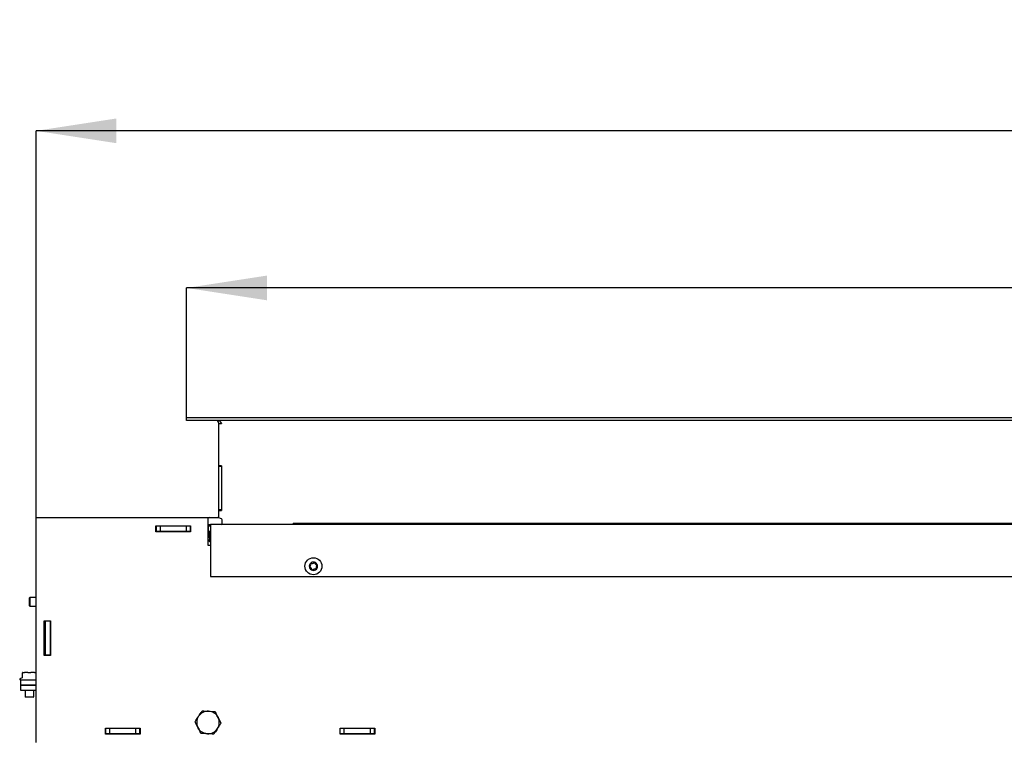
# Model space of a CAD drawing. Units: millimetres. Extents: x 0 to 205, y 36 to 296.
# Drawn here: x 97 to 138, y 127 to 157 of the extents above; entities that cross this region are included whole.
import ezdxf

# ---------------------------------------------------------------- set-up
doc = ezdxf.new("R2010")
doc.units = ezdxf.units.MM
doc.layers.add('TECH_LIST', color=1, linetype='Continuous')
doc.styles.add('SLDTEXTSTYLE1', font='TXT', dxfattribs={"width": 0.605})
doc.dimstyles.new('SLDDIMSTYLE2', dxfattribs={"dimtxt": 3.5, "dimasz": 3.302, "dimexe": 0, "dimexo": 0.0625, "dimgap": 0.875, "dimtad": 1, "dimdec": 0, "dimlfac": 14, "dimrnd": 1e-09, "dimzin": 12, "dimdsep": 46, "dimtxsty": 'SLDTEXTSTYLE1', "dimsah": 1, "dimcen": 0.09, "dimadec": 0, "dimazin": 3, "dimtfac": 1, "dimtdec": 1, "dimtofl": 0, "dimtmove": 0, "dimatfit": 3, "dimfxl": 0, "dimfrac": 2, "dimtolj": 1, "dimtzin": 12, "dimarcsym": 0})
doc.dimstyles.new('SLDDIMSTYLE3', dxfattribs={"dimtxt": 3.5, "dimasz": 3.302, "dimexe": 0, "dimexo": 0.0625, "dimgap": 0.875, "dimtad": 1, "dimdec": 1, "dimlfac": 14, "dimrnd": 1e-09, "dimzin": 12, "dimdsep": 46, "dimtxsty": 'SLDTEXTSTYLE1', "dimsah": 1, "dimcen": 0.09, "dimadec": 0, "dimazin": 3, "dimtfac": 1, "dimtdec": 1, "dimtofl": 0, "dimtmove": 0, "dimatfit": 3, "dimfxl": 0, "dimfrac": 2, "dimtolj": 1, "dimtzin": 12, "dimarcsym": 0})

# ---------------------------------------------------------------- blocks, each defined once
blk = doc.blocks.new('_D_12')
at = {"layer": 'TECH_LIST'}
for p, q in [((104.264, 140.675), (104.264, 146.019)), ((191.764, 146.019), (104.264, 146.019)), ((191.764, 140.675), (191.764, 146.019))]:
    blk.add_line(p, q, dxfattribs=at)
for points in [[(104.264, 146.019), (107.566, 145.511), (107.566, 146.527)], [(191.764, 146.019), (188.462, 146.527), (188.462, 145.511)]]:
    blk.add_solid(points, dxfattribs=at)
at = {"layer": 'TECH_LIST', "insert": (139.211, 150.53), "char_height": 3.5, "attachment_point": 1, "style": 'SLDTEXTSTYLE1'}
blk.add_mtext('1225', dxfattribs=at)
blk = doc.blocks.new('_D_13')
at = {"layer": 'TECH_LIST'}
for p, q in [((98.073, 136.567), (98.073, 152.483)), ((191.764, 152.483), (98.073, 152.483)), ((191.764, 140.675), (191.764, 152.483))]:
    blk.add_line(p, q, dxfattribs=at)
for points in [[(98.073, 152.483), (101.375, 151.975), (101.375, 152.991)], [(191.764, 152.483), (188.462, 152.991), (188.462, 151.975)]]:
    blk.add_solid(points, dxfattribs=at)
at = {"layer": 'TECH_LIST', "insert": (138.609, 156.995), "char_height": 3.5, "attachment_point": 1, "style": 'SLDTEXTSTYLE1'}
blk.add_mtext('1312', dxfattribs=at)

msp = doc.modelspace()

# ---------------------------------------------------------------- linework, layer by layer
at = {"color": 7, "linetype": 'Continuous', "lineweight": 25}
for p, q in [((104.2644, 140.5674), (104.2644, 140.6745)), ((191.6502, 140.6745), (104.2644, 140.6745)), ((191.6502, 140.5674), (104.2644, 140.5674)), ((105.5859, 140.4388), (105.5859, 140.4602)), ((105.5859, 138.696), (105.5859, 140.4388)), ((105.5859, 140.4388), (105.693, 140.4388)), ((105.693, 140.4602), (105.693, 140.4388)), ((105.5859, 138.6745), (105.5859, 138.696)), ((105.693, 138.696), (105.5859, 138.696)), ((105.693, 138.6745), (105.5859, 138.6745)), ((105.5859, 136.8888), (105.5859, 138.6745)), ((105.693, 138.696), (105.693, 136.8674)), ((105.693, 136.8888), (105.5859, 136.8888)), ((105.5859, 136.8674), (105.5859, 136.8888)), ((105.5859, 136.5572), (105.5859, 136.8674)), ((105.5859, 136.8674), (105.693, 136.8674)), ((98.0731, 127.3173), (98.0731, 136.5673)), ((98.0731, 136.5673), (105.1445, 136.5673)), ((98.0859, 136.5673), (98.0859, 136.5674)), ((98.0859, 136.5674), (105.1825, 136.5674)), ((105.2, 136.5744), (105.1445, 136.5522)), ((105.1445, 135.4244), (105.1445, 136.5673)), ((105.2, 136.5744), (105.2121, 136.5744)), ((105.2121, 136.5744), (105.3465, 136.5744)), ((105.3465, 136.5744), (105.5059, 136.5744)), ((105.5059, 136.5744), (105.5429, 136.5744)), ((105.699, 136.512), (105.5429, 136.5744)), ((105.5604, 136.5674), (105.5859, 136.5674)), ((105.7215, 136.3244), (105.7215, 136.4788)), ((103.0017, 135.9782), (103.0017, 136.2282)), ((103.0017, 136.2282), (104.4302, 136.2282)), ((103.0017, 136.2101), (103.0286, 136.2101)), ((103.0286, 135.9958), (103.0286, 136.2101)), ((103.1929, 136.2101), (103.0286, 136.2101)), ((103.0359, 136.2101), (103.0359, 136.2282)), ((103.1929, 135.9958), (103.1929, 136.2101)), ((104.2643, 136.2101), (103.1929, 136.2101)), ((104.2643, 135.9958), (104.2643, 136.2101)), ((104.4286, 136.2101), (104.2643, 136.2101)), ((104.4286, 135.9958), (104.4286, 136.2101)), ((104.4286, 136.2101), (104.4302, 136.2101)), ((104.4302, 136.2282), (104.4302, 135.9782)), ((105.1445, 136.2887), (105.25, 136.2887)), ((105.1445, 136.2315), (105.25, 136.2315)), ((105.1445, 136.2101), (105.1572, 136.2101)), ((105.1572, 136.2101), (105.1572, 135.9958)), ((105.25, 136.2101), (105.1572, 136.2101)), ((105.194, 136.2315), (105.1945, 136.2101)), ((105.25, 136.2887), (105.25, 136.1744)), ((186.4929, 136.2887), (105.25, 136.2887)), ((105.25, 136.1744), (105.25, 134.1458)), ((108.6429, 136.2887), (108.6429, 136.3244)), ((184.1429, 136.3244), (108.6429, 136.3244)), ((103.0017, 135.9958), (103.0286, 135.9958)), ((104.4302, 135.9782), (103.0017, 135.9782)), ((103.1929, 135.9958), (103.0286, 135.9958)), ((103.0359, 135.9782), (103.0359, 135.9958)), ((104.2643, 135.9958), (103.1929, 135.9958)), ((104.4286, 135.9958), (104.2643, 135.9958)), ((104.4286, 135.9958), (104.4302, 135.9958)), ((105.1445, 135.9958), (105.1572, 135.9958)), ((105.2037, 135.7458), (105.1445, 135.7458)), ((105.25, 135.9958), (105.1572, 135.9958)), ((105.1987, 135.9958), (105.2072, 135.5744)), ((105.25, 135.4244), (105.1445, 135.4244)), ((105.25, 135.5744), (105.2072, 135.5744)), ((105.25, 134.1458), (185.1429, 134.1458)), ((97.8179, 133.283), (97.8, 133.2651)), ((97.8179, 133.2815), (97.8, 133.2637)), ((97.8, 133.2637), (97.8, 133.2651)), ((97.8, 132.9423), (97.8, 133.2637)), ((98.0731, 133.283), (97.8179, 133.283)), ((97.8179, 133.283), (97.8179, 133.2815)), ((98.0731, 133.2815), (97.8179, 133.2815)), ((97.8179, 133.2815), (97.8179, 132.9244)), ((97.8, 132.9423), (97.8179, 132.9244)), ((97.8179, 132.9244), (98.0731, 132.9244)), ((98.4124, 130.8887), (98.4124, 132.3173)), ((98.4124, 132.3173), (98.6624, 132.3173)), ((98.4215, 132.3173), (98.4215, 132.1544)), ((98.4215, 132.1544), (98.4429, 132.1544)), ((98.4429, 132.303), (98.4429, 132.3173)), ((98.6572, 132.303), (98.4429, 132.303)), ((98.4429, 132.303), (98.4429, 130.903)), ((98.6572, 132.303), (98.6572, 132.3173)), ((98.6572, 132.303), (98.6572, 130.903)), ((98.6624, 132.3173), (98.6624, 130.8887)), ((98.6572, 131.6744), (98.6624, 131.6744)), ((98.6624, 130.8887), (98.4124, 130.8887)), ((98.6572, 130.903), (98.4429, 130.903)), ((98.4429, 130.8887), (98.4429, 130.903)), ((98.6572, 130.8887), (98.6572, 130.903)), ((97.5143, 130.163), (97.5143, 130.1794)), ((97.5143, 129.977), (97.5143, 130.163)), ((97.5322, 130.1973), (97.5927, 130.1973)), ((97.7395, 130.1973), (97.5927, 130.1973)), ((97.7395, 130.1973), (97.8606, 130.1973)), ((98.0073, 130.1973), (97.8606, 130.1973)), ((98.0073, 130.1973), (98.0679, 130.1973)), ((97.4, 129.9183), (97.4, 129.8901)), ((97.4429, 129.8901), (97.4, 129.8901)), ((97.5036, 129.978), (97.4103, 129.9345)), ((97.4429, 129.6758), (97.4429, 129.8901)), ((97.4429, 129.8901), (98.0731, 129.8901)), ((97.4429, 129.6758), (98.0731, 129.6758)), ((97.443, 129.4602), (97.443, 129.6745)), ((98.0731, 129.6745), (97.443, 129.6745)), ((97.6215, 129.6758), (97.6215, 129.6745)), ((97.9786, 129.6745), (97.9786, 129.6758)), ((98.0731, 129.4602), (97.443, 129.4602)), ((97.6215, 129.4602), (97.6215, 129.1937)), ((97.6215, 129.1937), (97.6393, 129.1758)), ((97.6215, 129.1937), (97.9786, 129.1937)), ((97.9607, 129.1758), (97.6393, 129.1758)), ((97.9607, 129.1758), (97.9786, 129.1937)), ((97.9786, 129.1937), (97.9786, 129.4602)), ((100.9302, 127.6565), (100.9302, 127.9065)), ((100.9302, 127.9065), (102.3588, 127.9065)), ((100.9302, 127.8887), (100.9429, 127.8887)), ((100.9302, 127.6744), (100.9429, 127.6744)), ((102.3588, 127.6565), (100.9302, 127.6565)), ((100.9429, 127.6744), (100.9429, 127.8887)), ((101.1072, 127.8887), (100.9429, 127.8887)), ((101.1072, 127.6744), (100.9429, 127.6744)), ((101.1072, 127.6744), (101.1072, 127.8887)), ((102.1786, 127.8887), (101.1072, 127.8887)), ((102.1786, 127.6744), (101.1072, 127.6744)), ((102.1786, 127.6744), (102.1786, 127.8887)), ((102.3429, 127.8887), (102.1786, 127.8887)), ((102.3429, 127.6744), (102.1786, 127.6744)), ((102.3429, 127.6744), (102.3429, 127.8887)), ((102.3429, 127.8887), (102.3588, 127.8887)), ((102.3429, 127.6744), (102.3588, 127.6744)), ((102.3588, 127.9065), (102.3588, 127.6565)), ((110.5731, 127.6565), (110.5731, 127.9065)), ((110.5731, 127.9065), (112.0017, 127.9065)), ((110.5731, 127.8887), (110.5857, 127.8887)), ((110.5731, 127.6744), (110.5857, 127.6744)), ((112.0017, 127.6565), (110.5731, 127.6565)), ((110.5857, 127.6744), (110.5857, 127.8887)), ((110.75, 127.8887), (110.5857, 127.8887)), ((110.75, 127.6744), (110.5857, 127.6744)), ((110.75, 127.6744), (110.75, 127.8887)), ((111.8215, 127.8887), (110.75, 127.8887)), ((111.8215, 127.6744), (110.75, 127.6744)), ((111.8215, 127.6744), (111.8215, 127.8887)), ((111.9857, 127.8887), (111.8215, 127.8887)), ((111.9857, 127.6744), (111.8215, 127.6744)), ((111.9857, 127.6744), (111.9857, 127.8887)), ((111.9857, 127.8887), (112.0017, 127.8887)), ((111.9857, 127.6744), (112.0017, 127.6744)), ((112.0017, 127.9065), (112.0017, 127.6565))]:
    msp.add_line(p, q, dxfattribs=at)
at = {"color": 7, "linetype": 'Continuous', "lineweight": 25, "flags": 128}
msp.add_lwpolyline([(98.0731, 130.1965), (98.0714, 130.1969), (98.0679, 130.1973)], dxfattribs=at)
at = {"color": 7, "linetype": 'Continuous', "lineweight": 25}
msp.add_circle((109.4786, 134.5673), 0.35, dxfattribs=at)
for centre, radius, start, end in [((105.4787, 140.4602), 0.1071, 0, 90), ((105.6857, 136.4788), 0.0357, 0, 68.19859), ((105.6857, 136.3244), 0.0357, 270, 0), ((109.4786, 134.5673), 0.1714, 135.93033, 195.93033), ((109.4786, 134.5673), 0.1714, 195.93033, 255.93033), ((109.3294, 134.5247), 0.00714, 134.78768, 257.07298), ((109.2237, 134.6311), 0.1429, 314.78768, 17.07298), ((109.2959, 134.3785), 0.1429, 14.78768, 77.07298), ((109.4786, 134.5673), 0.1714, 75.93033, 135.93033), ((109.3671, 134.6752), 0.00714, 74.78768, 197.07298), ((109.4065, 134.8199), 0.1429, 254.78768, 317.07298), ((109.4786, 134.5673), 0.1714, 255.93033, 315.93033), ((109.5507, 134.3146), 0.1429, 74.78768, 137.07298), ((109.5163, 134.7178), 0.00714, 14.78768, 137.07298), ((109.4786, 134.5673), 0.1714, 15.93033, 75.93033), ((109.6614, 134.756), 0.1429, 194.78768, 257.07298), ((109.5901, 134.4594), 0.00714, 254.78768, 17.07298), ((109.7335, 134.5034), 0.1429, 134.78768, 197.07298), ((109.4786, 134.5673), 0.1714, 315.93033, 15.93033), ((109.6278, 134.6098), 0.00714, 314.78768, 77.07298), ((109.4409, 134.4168), 0.00714, 194.78768, 317.07298), ((97.4965, 129.9943), 0.0179, 294.00664, 351.18722), ((97.5322, 130.1794), 0.0179, 90, 180), ((97.4179, 129.9183), 0.0179, 115, 180), ((105.1445, 128.1387), 0.4643, 146.84238, 206.84238), ((105.1445, 128.1387), 0.4643, 86.84238, 146.84238), ((105.1445, 128.1387), 0.4643, 26.84238, 86.84238), ((105.1445, 128.1387), 0.4643, 326.84238, 26.84238), ((105.1445, 128.1387), 0.4643, 206.84238, 266.84238), ((105.1445, 128.1387), 0.4643, 266.84238, 326.84238)]:
    msp.add_arc(centre, radius, start, end, dxfattribs=at)
msp.add_ellipse((105.4787, 140.4602), major_axis=(0.2143, 0), ratio=0.5, start_param=0, end_param=1.5707963, dxfattribs=at)
for points, knots in [([(105.1445, 135.6204), (105.1487, 135.6134), (105.169, 135.5797), (105.1892, 135.6297), (105.2053, 135.6693)], [0, 0, 0, 0, 0.2082513, 1, 1, 1, 1]), ([(104.6092, 128.1682), (104.6193, 128.1837), (104.6484, 128.2282), (104.6973, 128.303), (104.7363, 128.3627), (104.7558, 128.3926)], [0, 0, 0, 0, 0.2100213, 0.6032809, 1, 1, 1, 1]), ([(104.7558, 128.3926), (104.7698, 128.4141), (104.798, 128.4571), (104.8471, 128.5323), (104.8817, 128.5852), (104.9024, 128.617)], [0, 0, 0, 0, 0.28396468, 0.56949432, 1, 1, 1, 1]), ([(104.9024, 128.617), (104.9463, 128.6146), (105.0345, 128.6098), (105.1247, 128.6048), (105.1701, 128.6023)], [0, 0, 0, 0, 0.49696038, 1, 1, 1, 1]), ([(105.1701, 128.6023), (105.2117, 128.6), (105.3019, 128.595), (105.3902, 128.5901), (105.4377, 128.5875)], [0, 0, 0, 0, 0.4617637, 1, 1, 1, 1]), ([(105.4377, 128.5875), (105.4576, 128.5483), (105.4975, 128.4695), (105.5383, 128.3889), (105.5588, 128.3483)], [0, 0, 0, 0, 0.49696038, 1, 1, 1, 1]), ([(104.7303, 127.929), (104.7114, 127.9663), (104.6706, 128.0468), (104.6307, 128.1258), (104.6092, 128.1682)], [0, 0, 0, 0, 0.4617637, 1, 1, 1, 1]), ([(105.6798, 128.1092), (105.659, 128.0773), (105.6245, 128.0245), (105.5754, 127.9493), (105.5473, 127.9063), (105.5332, 127.8848)], [0, 0, 0, 0, 0.4305057, 0.7145182, 1, 1, 1, 1]), ([(105.5588, 128.3483), (105.5776, 128.3111), (105.6184, 128.2305), (105.6583, 128.1516), (105.6798, 128.1092)], [0, 0, 0, 0, 0.4617637, 1, 1, 1, 1]), ([(104.8513, 127.6899), (104.8315, 127.7291), (104.7916, 127.8079), (104.7508, 127.8885), (104.7303, 127.929)], [0, 0, 0, 0, 0.4969604, 1, 1, 1, 1]), ([(105.1189, 127.6751), (105.0773, 127.6774), (104.9871, 127.6824), (104.8988, 127.6873), (104.8513, 127.6899)], [0, 0, 0, 0, 0.4617637, 1, 1, 1, 1]), ([(105.3866, 127.6603), (105.3427, 127.6628), (105.2545, 127.6676), (105.1643, 127.6726), (105.1189, 127.6751)], [0, 0, 0, 0, 0.4969604, 1, 1, 1, 1]), ([(105.5332, 127.8848), (105.5138, 127.8551), (105.4748, 127.7954), (105.426, 127.7206), (105.3967, 127.6758), (105.3866, 127.6603)], [0, 0, 0, 0, 0.3930487, 0.7899789, 1, 1, 1, 1])]:
    msp.add_open_spline(points, degree=3, knots=knots, dxfattribs=at)

# ---------------------------------------------------------------- dimensions: what is measured, and where the dimension line sits
at = {"layer": 'TECH_LIST'}
for base, p2, dimstyle, picture, middle in [((98.0731, 152.4832), (98.0731, 136.5673), 'SLDDIMSTYLE2', '_D_13', (143.956, 152.4832)), ((104.2644, 146.0185), (104.2644, 140.6745), 'SLDDIMSTYLE3', '_D_12', (144.5578, 146.0185))]:
    dim = msp.add_linear_dim(base=base, p1=(191.7644, 140.6745), p2=p2, angle=0, dimstyle=dimstyle, dxfattribs=at)
    dim.commit()
    dim.dimension.update_dxf_attribs({"geometry": picture, "text_midpoint": middle, "dimtype": 160})

doc.saveas('drawing.dxf')
